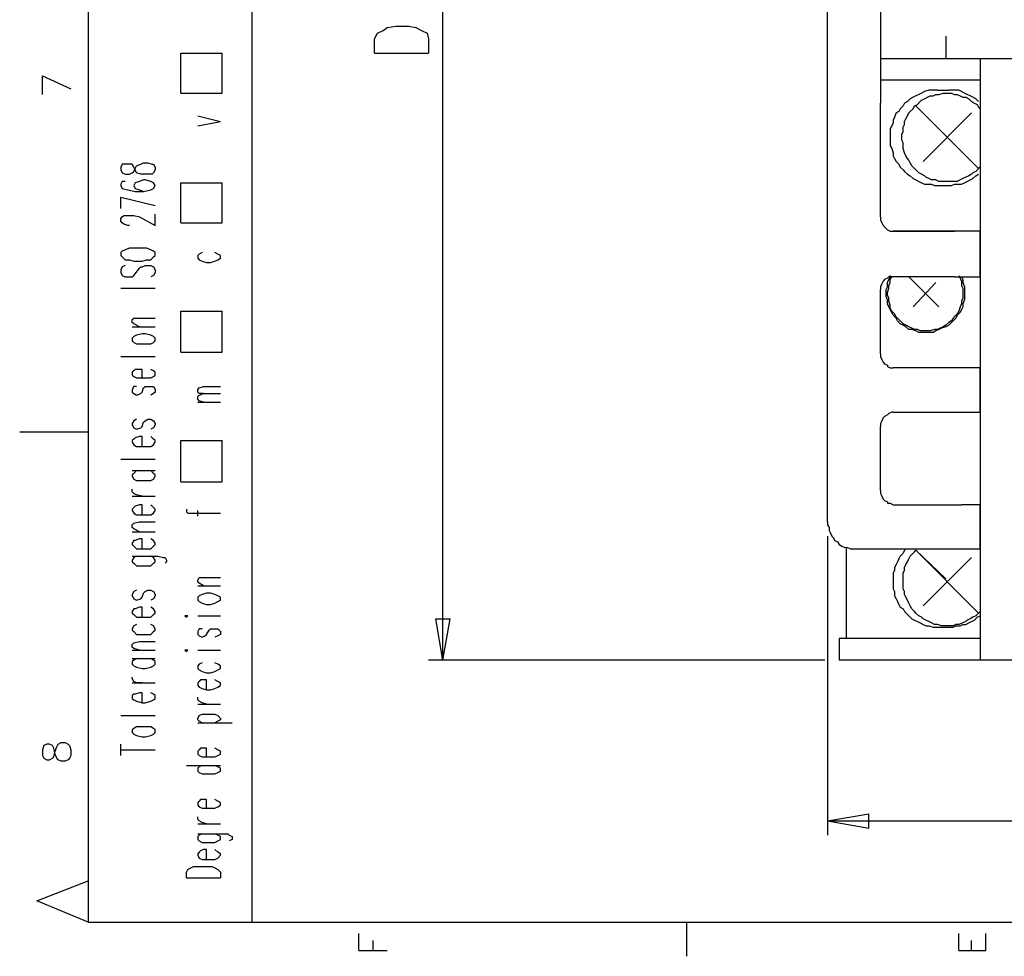
# Model space of a CAD drawing. Extents: x 15 to 199, y 21 to 281.
# Drawn here: x 15 to 63, y 21 to 67 of the extents above; entities that cross this region are included whole.
import ezdxf

# ---------------------------------------------------------------- set-up
doc = ezdxf.new("R2010")
doc.units = 0
doc.header["$MEASUREMENT"] = 0
doc.layers.add('CALQUE_1', color=160, linetype='Continuous')

msp = doc.modelspace()

# ---------------------------------------------------------------- linework, layer by layer
at = {"layer": 'CALQUE_1', "color": 253}
for p, q in [((17.921903, 277.218566), (17.921903, 22.295624)), ((26.035965, 112.96158), (26.035965, 22.295624)), ((17.921903, 22.295624), (195.725865, 22.295624))]:
    msp.add_line(p, q, dxfattribs=at)
at = {"layer": 'CALQUE_1', "color": 7}
for p, q in [((54.541201, 42.122493), (54.541201, 95.040538)), ((57.151723, 74.366865), (57.151723, 62.866102)), ((35.490685, 35.278467), (35.490685, 70.133531)), ((32.103984, 66.041102), (32.24506, 66.3236)), ((32.24506, 66.3236), (32.527386, 66.464505)), ((32.527386, 66.464505), (32.738915, 66.605754)), ((32.738915, 66.605754), (33.162317, 66.676378)), ((33.162317, 66.676378), (33.79742, 66.676378)), ((33.79742, 66.676378), (34.150026, 66.605754)), ((34.150026, 66.605754), (34.432351, 66.464505)), ((34.432351, 66.464505), (34.714505, 66.3236)), ((34.714505, 66.3236), (34.785129, 66.041102)), ((32.103984, 65.335547), (32.103984, 66.041102)), ((34.785129, 66.041102), (34.785129, 65.335547)), ((60.397347, 66.182351), (60.397347, 65.053394)), ((32.103984, 65.335547), (34.785129, 65.335547)), ((103.013695, 65.053394), (57.151723, 65.053394)), ((62.090784, 65.053394), (62.090784, 35.278467)), ((62.090784, 63.99506), (57.151723, 63.99506)), ((59.973945, 63.501034), (60.538424, 63.501034)), ((57.151723, 57.221658), (57.151723, 62.866102)), ((62.020159, 59.620478), (58.915611, 62.725198)), ((59.268389, 59.973256), (61.667381, 62.37242)), ((59.973945, 58.774018), (60.538424, 58.774018)), ((57.786826, 56.516102), (60.820749, 56.516102)), ((60.820749, 56.516102), (57.786826, 56.516102)), ((61.173527, 56.516102), (60.820749, 56.516102)), ((62.090784, 56.516102), (61.173527, 56.516102)), ((62.090784, 56.022076), (62.090784, 56.516102)), ((62.090784, 56.022076), (62.090784, 54.822493)), ((62.090784, 54.822493), (62.090784, 56.022076)), ((62.090784, 54.258187), (62.090784, 54.822493)), ((60.820749, 54.258187), (57.786826, 54.258187)), ((60.044569, 52.776451), (58.562834, 54.258187)), ((60.820749, 54.258187), (61.173527, 54.258187)), ((61.173527, 54.258187), (62.090784, 54.258187)), ((58.774535, 52.776451), (59.903493, 53.976034)), ((57.151723, 50.448256), (57.151723, 53.623256)), ((61.173527, 49.7427), (57.786826, 49.7427)), ((62.090784, 49.7427), (61.173527, 49.7427)), ((62.090784, 49.248674), (62.090784, 49.7427)), ((62.090784, 48.049091), (62.090784, 49.248674)), ((62.090784, 47.555409), (62.090784, 48.049091)), ((57.786826, 47.555409), (60.820749, 47.555409)), ((60.820749, 47.555409), (61.173527, 47.555409)), ((61.173527, 47.555409), (62.090784, 47.555409)), ((57.151723, 43.674509), (57.151723, 46.849854)), ((57.786826, 42.968953), (61.173527, 42.968953)), ((62.090784, 42.968953), (61.173527, 42.968953)), ((62.090784, 42.475271), (62.090784, 42.968953)), ((62.090784, 41.275689), (62.090784, 42.475271)), ((54.541201, 41.416938), (54.541201, 26.599927)), ((62.090784, 40.781662), (62.090784, 41.275689)), ((55.458286, 40.781662), (55.458286, 36.3368)), ((55.952313, 40.781662), (57.5045, 40.781662)), ((57.5045, 40.781662), (60.820749, 40.781662)), ((62.020159, 37.606662), (58.915611, 40.711038)), ((60.397347, 39.300271), (58.915611, 40.711038)), ((60.820749, 40.781662), (61.173527, 40.781662)), ((61.173527, 40.781662), (62.090784, 40.781662)), ((59.268389, 37.95944), (61.667381, 40.358605)), ((60.609048, 39.300271), (61.667381, 40.358605)), ((35.490685, 35.278467), (35.137907, 37.324509)), ((35.137907, 37.324509), (35.843462, 37.324509)), ((35.490685, 35.278467), (35.843462, 37.324509)), ((60.044569, 36.901107), (60.538424, 36.901107)), ((55.105508, 36.3368), (55.105508, 35.278467)), ((55.458286, 36.3368), (55.105508, 36.3368)), ((62.090784, 36.3368), (55.458286, 36.3368)), ((54.399953, 35.278467), (34.785129, 35.278467)), ((105.130534, 35.278467), (55.105508, 35.278467)), ((54.541201, 27.305482), (56.587244, 27.65826)), ((54.541201, 27.305482), (80.082795, 27.305482)), ((54.541201, 27.305482), (56.587244, 26.952705)), ((56.587244, 26.952705), (56.587244, 27.65826))]:
    msp.add_line(p, q, dxfattribs=at)
at = {"layer": 'CALQUE_1', "color": 254}
for p, q in [((22.508187, 65.335547), (24.554401, 65.335547)), ((22.508187, 63.360129), (22.508187, 65.335547)), ((24.554401, 63.360129), (24.554401, 65.335547)), ((15.66416, 64.206589), (17.075271, 63.571658)), ((15.66416, 63.289505), (15.66416, 64.206589)), ((22.508187, 63.360129), (24.554401, 63.360129)), ((23.354819, 62.231171), (24.483777, 61.949018)), ((23.354819, 61.737145), (24.483777, 61.949018)), ((19.61534, 59.832351), (19.544716, 59.691102)), ((19.544716, 59.691102), (19.544716, 59.549854)), ((19.544716, 59.549854), (19.61534, 59.408949)), ((19.756417, 59.832351), (19.61534, 59.832351)), ((19.968118, 59.832351), (19.756417, 59.832351)), ((20.109195, 59.832351), (19.968118, 59.832351)), ((20.179819, 59.691102), (20.109195, 59.832351)), ((20.250271, 59.549854), (20.179819, 59.691102)), ((20.179819, 59.479574), (20.250271, 59.620478)), ((20.250271, 59.620478), (20.320896, 59.761727)), ((20.320896, 59.408949), (20.250271, 59.549854)), ((20.320896, 59.761727), (20.532597, 59.832351)), ((20.532597, 59.832351), (20.673674, 59.902631)), ((20.673674, 59.902631), (20.885375, 59.902631)), ((20.885375, 59.902631), (21.097076, 59.832351)), ((21.097076, 59.832351), (21.167528, 59.832351)), ((21.167528, 59.832351), (21.238152, 59.691102)), ((21.238152, 59.549854), (21.167528, 59.408949)), ((21.238152, 59.691102), (21.238152, 59.549854)), ((19.61534, 59.408949), (19.756417, 59.338325)), ((19.756417, 59.338325), (19.968118, 59.338325)), ((19.968118, 59.338325), (20.109195, 59.408949)), ((20.109195, 59.408949), (20.179819, 59.479574)), ((20.532597, 59.338325), (20.320896, 59.408949)), ((20.673674, 59.056171), (20.461972, 58.985547)), ((20.673674, 59.338325), (20.532597, 59.338325)), ((20.885375, 59.338325), (20.673674, 59.338325)), ((20.744298, 59.056171), (20.673674, 59.056171)), ((21.026451, 58.985547), (20.744298, 59.056171)), ((21.097076, 59.338325), (20.885375, 59.338325)), ((21.167528, 59.408949), (21.097076, 59.338325)), ((19.61534, 58.985547), (19.544716, 58.844298)), ((19.544716, 58.844298), (19.544716, 58.774018)), ((19.544716, 58.774018), (19.61534, 58.632769)), ((19.756417, 58.985547), (19.61534, 58.985547)), ((19.61534, 58.632769), (19.897493, 58.562145)), ((19.897493, 58.562145), (20.250271, 58.49152)), ((20.250271, 58.914922), (20.179819, 58.774018)), ((20.179819, 58.774018), (20.179819, 58.774018)), ((20.179819, 58.774018), (20.250271, 58.632769)), ((20.461972, 58.985547), (20.250271, 58.914922)), ((20.250271, 58.632769), (20.461972, 58.562145)), ((20.461972, 58.562145), (20.673674, 58.49152)), ((20.673674, 58.49152), (21.026451, 58.562145)), ((21.167528, 58.914922), (21.026451, 58.985547)), ((21.026451, 58.562145), (21.167528, 58.632769)), ((21.238152, 58.774018), (21.167528, 58.914922)), ((21.167528, 58.632769), (21.238152, 58.774018)), ((21.238152, 58.774018), (21.238152, 58.774018)), ((22.508187, 58.914922), (24.554401, 58.914922)), ((22.508187, 56.939505), (22.508187, 58.914922)), ((24.554401, 56.939505), (24.554401, 58.914922)), ((19.544716, 58.209367), (21.238152, 57.785965)), ((19.544716, 57.64506), (19.544716, 58.209367)), ((20.250271, 58.49152), (20.673674, 58.49152)), ((19.544716, 57.151034), (19.61534, 57.221658)), ((19.544716, 57.009785), (19.544716, 57.151034)), ((19.61534, 57.221658), (19.685792, 57.292282)), ((19.685792, 57.292282), (19.897493, 57.292282)), ((19.897493, 57.292282), (20.038742, 57.292282)), ((20.038742, 57.292282), (20.179819, 57.292282)), ((20.179819, 57.292282), (20.461972, 57.221658)), ((20.461972, 57.221658), (21.238152, 56.798256)), ((21.238152, 56.798256), (21.238152, 57.362562)), ((19.61534, 56.939505), (19.544716, 57.009785)), ((19.685792, 56.86888), (19.61534, 56.939505)), ((19.897493, 56.798256), (19.685792, 56.86888)), ((19.968118, 56.798256), (19.897493, 56.798256)), ((22.508187, 56.939505), (24.554401, 56.939505)), ((19.756417, 55.598674), (19.61534, 55.528049)), ((19.968118, 55.669298), (19.756417, 55.598674)), ((20.179819, 55.669298), (19.968118, 55.669298)), ((20.603049, 55.669298), (20.179819, 55.669298)), ((20.81475, 55.669298), (20.603049, 55.669298)), ((21.026451, 55.598674), (20.81475, 55.669298)), ((21.167528, 55.528049), (21.026451, 55.598674)), ((19.61534, 55.528049), (19.544716, 55.457769)), ((19.544716, 55.457769), (19.544716, 55.31652)), ((19.544716, 55.31652), (19.61534, 55.245896)), ((19.61534, 55.245896), (19.756417, 55.104991)), ((19.756417, 55.104991), (19.968118, 55.104991)), ((19.968118, 55.104991), (20.179819, 55.034367)), ((20.603049, 55.034367), (20.81475, 55.104991)), ((20.81475, 55.104991), (21.026451, 55.104991)), ((21.026451, 55.104991), (21.167528, 55.245896)), ((21.238152, 55.457769), (21.167528, 55.528049)), ((21.167528, 55.245896), (21.238152, 55.31652)), ((21.238152, 55.31652), (21.238152, 55.457769)), ((23.425444, 55.387145), (23.354819, 55.31652)), ((23.354819, 55.31652), (23.354819, 55.175616)), ((23.354819, 55.175616), (23.425444, 55.104991)), ((23.56652, 55.457769), (23.425444, 55.387145)), ((23.425444, 55.104991), (23.56652, 55.034367)), ((24.3427, 55.387145), (24.201451, 55.457769)), ((24.201451, 55.034367), (24.3427, 55.104991)), ((24.483777, 55.31652), (24.3427, 55.387145)), ((24.3427, 55.104991), (24.483777, 55.175616)), ((24.483777, 55.175616), (24.483777, 55.31652)), ((19.61534, 54.752214), (19.544716, 54.610965)), ((19.544716, 54.610965), (19.544716, 54.469716)), ((19.756417, 54.822493), (19.61534, 54.752214)), ((20.179819, 55.034367), (20.603049, 55.034367)), ((20.250271, 54.399436), (20.461972, 54.681589)), ((20.461972, 54.681589), (20.532597, 54.752214)), ((20.532597, 54.752214), (20.603049, 54.752214)), ((20.603049, 54.752214), (20.744298, 54.822493)), ((20.744298, 54.822493), (21.026451, 54.822493)), ((21.026451, 54.822493), (21.167528, 54.752214)), ((21.167528, 54.752214), (21.238152, 54.610965)), ((21.238152, 54.610965), (21.238152, 54.469716)), ((23.56652, 55.034367), (23.778221, 54.963742)), ((23.778221, 54.963742), (23.98975, 54.963742)), ((23.98975, 54.963742), (24.201451, 55.034367)), ((19.544716, 54.469716), (19.61534, 54.328811)), ((19.61534, 54.328811), (19.756417, 54.258187)), ((19.756417, 54.258187), (19.968118, 54.258187)), ((19.968118, 54.258187), (20.109195, 54.258187)), ((20.109195, 54.258187), (20.179819, 54.328811)), ((20.179819, 54.328811), (20.250271, 54.399436)), ((21.167528, 54.328811), (21.026451, 54.258187)), ((21.238152, 54.469716), (21.167528, 54.328811)), ((19.544716, 53.69388), (21.238152, 53.69388)), ((20.109195, 52.14152), (20.179819, 52.212145)), ((20.179819, 52.212145), (20.461972, 52.212145)), ((20.461972, 52.212145), (21.238152, 52.212145)), ((22.508187, 50.51888), (22.508187, 52.564922)), ((22.508187, 52.564922), (24.554401, 52.564922)), ((24.554401, 50.51888), (24.554401, 52.564922)), ((20.109195, 52.000271), (20.109195, 52.14152)), ((20.179819, 51.929647), (20.109195, 52.000271)), ((20.109195, 51.788742), (21.238152, 51.788742)), ((20.461972, 51.788742), (20.179819, 51.929647)), ((20.179819, 51.294716), (20.109195, 51.224091)), ((20.109195, 51.224091), (20.109195, 51.083187)), ((20.320896, 51.36534), (20.179819, 51.294716)), ((20.603049, 51.435965), (20.320896, 51.36534)), ((20.744298, 51.435965), (20.603049, 51.435965)), ((21.026451, 51.36534), (20.744298, 51.435965)), ((21.167528, 51.294716), (21.026451, 51.36534)), ((21.238152, 51.224091), (21.167528, 51.294716)), ((21.238152, 51.083187), (21.238152, 51.224091)), ((20.109195, 51.083187), (20.179819, 51.012562)), ((20.179819, 51.012562), (20.320896, 50.941938)), ((20.320896, 50.941938), (20.603049, 50.941938)), ((20.603049, 50.941938), (20.744298, 50.941938)), ((20.744298, 50.941938), (21.026451, 50.941938)), ((21.026451, 50.941938), (21.167528, 51.012562)), ((21.167528, 51.012562), (21.238152, 51.083187)), ((19.544716, 50.307007), (21.238152, 50.307007)), ((22.508187, 50.51888), (24.554401, 50.51888)), ((20.179819, 49.601451), (20.109195, 49.530827)), ((20.109195, 49.530827), (20.109195, 49.389578)), ((20.109195, 49.389578), (20.179819, 49.319298)), ((20.250271, 49.672076), (20.179819, 49.601451)), ((20.179819, 49.319298), (20.320896, 49.248674)), ((20.461972, 49.672076), (20.250271, 49.672076)), ((20.320896, 49.248674), (20.603049, 49.248674)), ((20.603049, 49.672076), (20.461972, 49.672076)), ((20.603049, 49.248674), (20.603049, 49.672076)), ((20.603049, 49.248674), (20.744298, 49.248674)), ((20.744298, 49.248674), (21.026451, 49.248674)), ((21.167528, 49.601451), (21.026451, 49.672076)), ((21.026451, 49.248674), (21.167528, 49.319298)), ((21.238152, 49.530827), (21.167528, 49.601451)), ((21.167528, 49.319298), (21.238152, 49.389578)), ((21.238152, 49.389578), (21.238152, 49.530827)), ((20.179819, 48.825271), (20.109195, 48.684022)), ((20.320896, 48.825271), (20.179819, 48.825271)), ((20.673674, 48.754647), (20.744298, 48.825271)), ((20.744298, 48.825271), (20.885375, 48.825271)), ((20.885375, 48.825271), (21.026451, 48.825271)), ((21.026451, 48.825271), (21.167528, 48.825271)), ((21.167528, 48.825271), (21.238152, 48.684022)), ((23.425444, 48.754647), (23.637145, 48.825271)), ((23.637145, 48.825271), (24.483777, 48.825271)), ((20.109195, 48.684022), (20.109195, 48.543118)), ((20.109195, 48.543118), (20.179819, 48.472493)), ((20.179819, 48.472493), (20.320896, 48.401869)), ((20.320896, 48.401869), (20.532597, 48.472493)), ((20.532597, 48.472493), (20.603049, 48.543118)), ((20.603049, 48.543118), (20.673674, 48.754647)), ((21.167528, 48.472493), (21.026451, 48.401869)), ((21.238152, 48.543118), (21.167528, 48.472493)), ((21.238152, 48.684022), (21.238152, 48.543118)), ((23.354819, 48.684022), (23.425444, 48.754647)), ((23.354819, 48.543118), (23.354819, 48.684022)), ((23.425444, 48.472493), (23.354819, 48.543118)), ((23.354819, 48.331245), (23.425444, 48.401869)), ((23.354819, 48.19034), (23.354819, 48.331245)), ((23.425444, 48.401869), (23.637145, 48.472493)), ((23.637145, 48.472493), (23.425444, 48.472493)), ((23.637145, 48.472493), (24.483777, 48.472493)), ((23.425444, 48.119716), (23.354819, 48.19034)), ((23.354819, 48.049091), (24.483777, 48.049091)), ((23.637145, 48.049091), (23.425444, 48.119716)), ((20.179819, 47.132007), (20.109195, 46.990758)), ((20.109195, 46.990758), (20.109195, 46.920133)), ((20.109195, 46.920133), (20.179819, 46.779229)), ((20.320896, 47.202631), (20.179819, 47.132007)), ((20.532597, 46.779229), (20.603049, 46.849854)), ((20.603049, 46.849854), (20.673674, 47.061382)), ((20.673674, 47.061382), (20.744298, 47.132007)), ((20.744298, 47.132007), (20.885375, 47.202631)), ((20.885375, 47.202631), (21.026451, 47.202631)), ((21.026451, 47.202631), (21.167528, 47.132007)), ((21.167528, 47.132007), (21.238152, 46.990758)), ((21.238152, 46.920133), (21.167528, 46.779229)), ((21.238152, 46.990758), (21.238152, 46.920133)), ((17.921903, 46.567356), (14.535202, 46.567356)), ((20.179819, 46.779229), (20.320896, 46.708605)), ((20.461972, 46.355827), (20.250271, 46.285202)), ((20.320896, 46.708605), (20.532597, 46.779229)), ((20.603049, 46.355827), (20.461972, 46.355827)), ((20.603049, 45.8618), (20.603049, 46.355827)), ((21.167528, 46.779229), (21.026451, 46.708605)), ((21.167528, 46.214578), (21.026451, 46.355827)), ((20.179819, 46.214578), (20.109195, 46.144298)), ((20.109195, 46.144298), (20.109195, 46.073674)), ((20.109195, 46.073674), (20.179819, 45.932425)), ((20.250271, 46.285202), (20.179819, 46.214578)), ((20.179819, 45.932425), (20.320896, 45.8618)), ((20.320896, 45.8618), (20.603049, 45.8618)), ((20.603049, 45.8618), (20.744298, 45.8618)), ((20.744298, 45.8618), (21.026451, 45.8618)), ((21.026451, 45.8618), (21.167528, 45.932425)), ((21.238152, 46.144298), (21.167528, 46.214578)), ((21.167528, 45.932425), (21.238152, 46.073674)), ((21.238152, 46.073674), (21.238152, 46.144298)), ((22.508187, 44.097911), (22.508187, 46.144298)), ((22.508187, 46.144298), (24.554401, 46.144298)), ((24.554401, 44.097911), (24.554401, 46.144298)), ((19.544716, 45.226869), (21.238152, 45.226869)), ((20.109195, 44.662562), (21.238152, 44.662562)), ((20.179819, 44.521313), (20.109195, 44.450689)), ((20.109195, 44.450689), (20.109195, 44.380409)), ((20.109195, 44.380409), (20.179819, 44.23916)), ((20.320896, 44.662562), (20.179819, 44.521313)), ((21.167528, 44.521313), (21.026451, 44.662562)), ((21.238152, 44.450689), (21.167528, 44.521313)), ((21.167528, 44.23916), (21.238152, 44.380409)), ((21.238152, 44.380409), (21.238152, 44.450689)), ((20.179819, 44.23916), (20.320896, 44.168536)), ((20.320896, 44.168536), (20.603049, 44.168536)), ((20.603049, 44.168536), (20.744298, 44.168536)), ((20.744298, 44.168536), (21.026451, 44.168536)), ((21.026451, 44.168536), (21.167528, 44.23916)), ((22.508187, 44.097911), (24.554401, 44.097911)), ((20.109195, 43.604229), (20.109195, 43.745133)), ((20.179819, 43.533605), (20.109195, 43.604229)), ((20.109195, 43.392356), (21.238152, 43.392356)), ((20.320896, 43.46298), (20.179819, 43.533605)), ((20.603049, 43.392356), (20.320896, 43.46298)), ((20.461972, 42.968953), (20.250271, 42.898674)), ((20.603049, 42.968953), (20.461972, 42.968953)), ((20.603049, 42.475271), (20.603049, 42.968953)), ((21.167528, 42.828049), (21.026451, 42.968953)), ((20.179819, 42.828049), (20.109195, 42.757425)), ((20.109195, 42.757425), (20.109195, 42.6868)), ((20.109195, 42.6868), (20.179819, 42.545551)), ((20.250271, 42.898674), (20.179819, 42.828049)), ((20.179819, 42.545551), (20.320896, 42.475271)), ((20.320896, 42.475271), (20.603049, 42.475271)), ((20.603049, 42.475271), (20.744298, 42.475271)), ((20.744298, 42.475271), (21.026451, 42.475271)), ((21.026451, 42.475271), (21.167528, 42.545551)), ((21.238152, 42.757425), (21.167528, 42.828049)), ((21.167528, 42.545551), (21.238152, 42.6868)), ((21.238152, 42.6868), (21.238152, 42.757425)), ((22.79034, 42.757425), (22.79034, 42.616176)), ((22.79034, 42.616176), (22.860965, 42.545551)), ((22.860965, 42.545551), (23.072666, 42.545551)), ((23.072666, 42.545551), (24.483777, 42.545551)), ((23.354819, 42.404647), (23.354819, 42.6868)), ((20.109195, 41.981245), (20.179819, 42.051869)), ((20.109195, 41.84034), (20.109195, 41.981245)), ((20.179819, 42.051869), (20.461972, 42.122493)), ((20.461972, 42.122493), (21.238152, 42.122493)), ((20.179819, 41.769716), (20.109195, 41.84034)), ((20.109195, 41.628467), (21.238152, 41.628467)), ((20.461972, 41.628467), (20.179819, 41.769716)), ((20.179819, 41.205065), (20.109195, 41.06416)), ((20.109195, 41.06416), (20.109195, 40.993536)), ((20.109195, 40.993536), (20.179819, 40.922911)), ((20.250271, 41.205065), (20.179819, 41.205065)), ((20.461972, 41.275689), (20.250271, 41.205065)), ((20.603049, 41.275689), (20.461972, 41.275689)), ((20.603049, 40.781662), (20.603049, 41.275689)), ((21.167528, 41.205065), (21.026451, 41.275689)), ((21.238152, 41.06416), (21.167528, 41.205065)), ((21.167528, 40.922911), (21.238152, 40.993536)), ((21.238152, 40.993536), (21.238152, 41.06416)), ((20.179819, 40.922911), (20.320896, 40.781662)), ((20.320896, 40.781662), (20.603049, 40.781662)), ((20.603049, 40.781662), (20.744298, 40.781662)), ((20.744298, 40.781662), (21.026451, 40.781662)), ((21.026451, 40.781662), (21.167528, 40.922911)), ((20.109195, 40.428885), (21.379229, 40.428885)), ((20.179819, 40.358605), (20.109195, 40.217356)), ((20.109195, 40.217356), (20.109195, 40.146731)), ((20.109195, 40.146731), (20.179819, 40.076107)), ((20.320896, 40.428885), (20.179819, 40.358605)), ((20.179819, 40.076107), (20.320896, 39.935202)), ((21.167528, 40.358605), (21.026451, 40.428885)), ((21.026451, 39.935202), (21.167528, 40.076107)), ((21.238152, 40.217356), (21.167528, 40.358605)), ((21.167528, 40.076107), (21.238152, 40.146731)), ((21.238152, 40.146731), (21.238152, 40.217356)), ((21.379229, 40.428885), (21.661382, 40.358605)), ((21.661382, 40.358605), (21.732007, 40.358605)), ((21.732007, 40.358605), (21.802631, 40.217356)), ((21.802631, 40.146731), (21.732007, 40.076107)), ((21.802631, 40.217356), (21.802631, 40.146731)), ((20.320896, 39.935202), (20.603049, 39.935202)), ((20.603049, 39.935202), (20.744298, 39.935202)), ((20.744298, 39.935202), (21.026451, 39.935202)), ((23.354819, 39.229647), (23.425444, 39.370551)), ((23.354819, 39.159022), (23.354819, 39.229647)), ((23.425444, 39.088398), (23.354819, 39.159022)), ((23.425444, 39.370551), (23.637145, 39.370551)), ((23.637145, 38.947149), (23.425444, 39.088398)), ((23.637145, 39.370551), (24.483777, 39.370551)), ((20.179819, 38.664996), (20.109195, 38.524091)), ((20.109195, 38.524091), (20.109195, 38.453467)), ((20.320896, 38.73562), (20.179819, 38.664996)), ((20.603049, 38.382842), (20.673674, 38.594371)), ((20.673674, 38.594371), (20.744298, 38.664996)), ((20.744298, 38.664996), (20.885375, 38.73562)), ((20.885375, 38.73562), (21.026451, 38.73562)), ((21.026451, 38.73562), (21.167528, 38.664996)), ((21.167528, 38.664996), (21.238152, 38.524091)), ((21.238152, 38.524091), (21.238152, 38.453467)), ((23.354819, 38.947149), (24.483777, 38.947149)), ((23.56652, 38.524091), (23.425444, 38.453467)), ((23.778221, 38.594371), (23.56652, 38.524091)), ((23.98975, 38.594371), (23.778221, 38.594371)), ((24.201451, 38.524091), (23.98975, 38.594371)), ((24.3427, 38.453467), (24.201451, 38.524091)), ((20.109195, 38.453467), (20.179819, 38.312218)), ((20.179819, 38.312218), (20.320896, 38.241593)), ((20.320896, 38.241593), (20.532597, 38.312218)), ((20.532597, 38.312218), (20.603049, 38.382842)), ((21.167528, 38.312218), (21.026451, 38.241593)), ((21.238152, 38.453467), (21.167528, 38.312218)), ((23.425444, 38.453467), (23.354819, 38.382842)), ((23.354819, 38.382842), (23.354819, 38.241593)), ((23.354819, 38.241593), (23.425444, 38.171313)), ((23.425444, 38.171313), (23.56652, 38.100689)), ((23.56652, 38.100689), (23.778221, 38.030065)), ((23.778221, 38.030065), (23.98975, 38.030065)), ((23.98975, 38.030065), (24.201451, 38.100689)), ((24.201451, 38.100689), (24.3427, 38.171313)), ((24.483777, 38.382842), (24.3427, 38.453467)), ((24.3427, 38.171313), (24.483777, 38.241593)), ((24.483777, 38.241593), (24.483777, 38.382842)), ((20.179819, 37.818536), (20.109195, 37.677287)), ((20.109195, 37.677287), (20.109195, 37.606662)), ((20.109195, 37.606662), (20.179819, 37.536038)), ((20.250271, 37.818536), (20.179819, 37.818536)), ((20.461972, 37.888816), (20.250271, 37.818536)), ((20.603049, 37.888816), (20.461972, 37.888816)), ((20.603049, 37.395133), (20.603049, 37.888816)), ((21.167528, 37.818536), (21.026451, 37.888816)), ((21.238152, 37.677287), (21.167528, 37.818536)), ((21.167528, 37.536038), (21.238152, 37.606662)), ((21.238152, 37.606662), (21.238152, 37.677287)), ((20.179819, 37.536038), (20.320896, 37.395133)), ((20.320896, 37.395133), (20.603049, 37.395133)), ((20.603049, 37.395133), (20.744298, 37.395133)), ((20.744298, 37.395133), (21.026451, 37.395133)), ((21.026451, 37.395133), (21.167528, 37.536038)), ((22.79034, 37.465758), (22.719716, 37.465758)), ((22.719716, 37.465758), (22.79034, 37.395133)), ((22.79034, 37.395133), (22.860965, 37.465758)), ((22.860965, 37.465758), (22.79034, 37.465758)), ((23.354819, 37.465758), (24.483777, 37.465758)), ((20.179819, 36.971731), (20.109195, 36.830482)), ((20.109195, 36.830482), (20.109195, 36.760202)), ((20.109195, 36.760202), (20.179819, 36.689578)), ((20.320896, 37.042356), (20.179819, 36.971731)), ((20.179819, 36.689578), (20.320896, 36.548329)), ((21.167528, 36.971731), (21.026451, 37.042356)), ((21.026451, 36.548329), (21.167528, 36.689578)), ((21.238152, 36.830482), (21.167528, 36.971731)), ((21.167528, 36.689578), (21.238152, 36.760202)), ((21.238152, 36.760202), (21.238152, 36.830482)), ((23.425444, 36.830482), (23.354819, 36.689578)), ((23.354819, 36.689578), (23.354819, 36.548329)), ((23.56652, 36.830482), (23.425444, 36.830482)), ((23.778221, 36.548329), (23.919298, 36.760202)), ((23.919298, 36.760202), (23.98975, 36.830482)), ((23.98975, 36.830482), (24.130999, 36.830482)), ((24.130999, 36.830482), (24.201451, 36.830482)), ((24.201451, 36.830482), (24.3427, 36.830482)), ((24.3427, 36.830482), (24.483777, 36.689578)), ((24.483777, 36.689578), (24.483777, 36.548329)), ((20.109195, 36.054302), (20.179819, 36.124927)), ((20.179819, 36.124927), (20.461972, 36.195551)), ((20.320896, 36.548329), (20.603049, 36.548329)), ((20.461972, 36.195551), (21.238152, 36.195551)), ((20.603049, 36.548329), (20.744298, 36.548329)), ((20.744298, 36.548329), (21.026451, 36.548329)), ((23.354819, 36.548329), (23.425444, 36.477705)), ((23.425444, 36.477705), (23.56652, 36.40708)), ((23.56652, 36.40708), (23.707597, 36.477705)), ((23.707597, 36.477705), (23.778221, 36.548329)), ((24.3427, 36.477705), (24.201451, 36.40708)), ((24.483777, 36.548329), (24.3427, 36.477705)), ((20.109195, 35.913398), (20.109195, 36.054302)), ((20.179819, 35.842773), (20.109195, 35.913398)), ((20.109195, 35.772149), (21.238152, 35.772149)), ((20.461972, 35.772149), (20.179819, 35.842773)), ((22.79034, 35.772149), (22.719716, 35.772149)), ((22.719716, 35.772149), (22.79034, 35.701869)), ((22.79034, 35.701869), (22.860965, 35.772149)), ((22.860965, 35.772149), (22.79034, 35.772149)), ((23.354819, 35.772149), (24.483777, 35.772149)), ((20.109195, 35.348747), (21.238152, 35.348747)), ((20.179819, 35.278467), (20.109195, 35.207842)), ((20.109195, 35.207842), (20.109195, 35.066593)), ((20.320896, 35.348747), (20.179819, 35.278467)), ((21.167528, 35.278467), (21.026451, 35.348747)), ((21.238152, 35.207842), (21.167528, 35.278467)), ((21.238152, 35.066593), (21.238152, 35.207842)), ((23.56652, 35.137218), (23.425444, 35.066593)), ((24.3427, 35.066593), (24.201451, 35.137218)), ((20.109195, 35.066593), (20.179819, 34.995969)), ((20.179819, 34.995969), (20.320896, 34.925689)), ((20.320896, 34.925689), (20.603049, 34.855065)), ((20.603049, 34.855065), (20.744298, 34.855065)), ((20.744298, 34.855065), (21.026451, 34.925689)), ((21.026451, 34.925689), (21.167528, 34.995969)), ((21.167528, 34.995969), (21.238152, 35.066593)), ((23.425444, 35.066593), (23.354819, 34.995969)), ((23.354819, 34.995969), (23.354819, 34.855065)), ((23.354819, 34.855065), (23.425444, 34.78444)), ((23.425444, 34.78444), (23.56652, 34.713816)), ((23.56652, 34.713816), (23.778221, 34.643191)), ((23.778221, 34.643191), (23.98975, 34.643191)), ((23.98975, 34.643191), (24.201451, 34.713816)), ((24.201451, 34.713816), (24.3427, 34.78444)), ((24.483777, 34.995969), (24.3427, 35.066593)), ((24.3427, 34.78444), (24.483777, 34.855065)), ((24.483777, 34.855065), (24.483777, 34.995969)), ((20.109195, 34.361038), (20.109195, 34.431662)), ((20.179819, 34.220133), (20.109195, 34.361038)), ((20.109195, 34.149509), (21.238152, 34.149509)), ((20.320896, 34.149509), (20.179819, 34.220133)), ((20.603049, 34.149509), (20.320896, 34.149509)), ((23.425444, 34.220133), (23.354819, 34.149509)), ((23.354819, 34.149509), (23.354819, 34.00826)), ((23.495896, 34.290413), (23.425444, 34.220133)), ((23.637145, 34.290413), (23.495896, 34.290413)), ((23.778221, 34.290413), (23.637145, 34.290413)), ((23.778221, 33.796731), (23.778221, 34.290413)), ((24.3427, 34.220133), (24.201451, 34.290413)), ((24.483777, 34.149509), (24.3427, 34.220133)), ((24.483777, 34.00826), (24.483777, 34.149509)), ((20.461972, 33.655482), (20.250271, 33.584858)), ((20.603049, 33.655482), (20.461972, 33.655482)), ((20.603049, 33.1618), (20.603049, 33.655482)), ((21.167528, 33.584858), (21.026451, 33.655482)), ((23.354819, 34.00826), (23.425444, 33.937636)), ((23.425444, 33.937636), (23.56652, 33.867356)), ((23.56652, 33.867356), (23.778221, 33.796731)), ((23.778221, 33.796731), (23.98975, 33.796731)), ((23.98975, 33.796731), (24.201451, 33.867356)), ((24.201451, 33.867356), (24.3427, 33.937636)), ((24.3427, 33.937636), (24.483777, 34.00826)), ((20.179819, 33.584858), (20.109195, 33.514233)), ((20.109195, 33.514233), (20.109195, 33.373329)), ((20.109195, 33.373329), (20.179819, 33.302705)), ((20.250271, 33.584858), (20.179819, 33.584858)), ((20.179819, 33.302705), (20.320896, 33.23208)), ((20.320896, 33.23208), (20.603049, 33.1618)), ((20.603049, 33.1618), (20.744298, 33.1618)), ((20.744298, 33.1618), (21.026451, 33.23208)), ((21.026451, 33.23208), (21.167528, 33.302705)), ((21.238152, 33.514233), (21.167528, 33.584858)), ((21.167528, 33.302705), (21.238152, 33.373329)), ((21.238152, 33.373329), (21.238152, 33.514233)), ((23.354819, 33.302705), (23.354819, 33.443953)), ((23.425444, 33.23208), (23.354819, 33.302705)), ((23.56652, 33.1618), (23.425444, 33.23208)), ((23.778221, 33.091176), (23.56652, 33.1618)), ((23.354819, 33.091176), (24.483777, 33.091176)), ((19.544716, 32.526525), (21.238152, 32.526525)), ((23.354819, 32.38562), (23.425444, 32.526525)), ((23.354819, 32.314996), (23.354819, 32.38562)), ((23.425444, 32.244371), (23.354819, 32.314996)), ((23.425444, 32.526525), (23.56652, 32.597149)), ((23.56652, 32.173747), (23.425444, 32.244371)), ((23.56652, 32.597149), (23.778221, 32.597149)), ((23.778221, 32.597149), (23.98975, 32.597149)), ((23.98975, 32.597149), (24.201451, 32.597149)), ((24.201451, 32.597149), (24.3427, 32.526525)), ((24.3427, 32.244371), (24.201451, 32.173747)), ((24.3427, 32.526525), (24.483777, 32.38562)), ((24.483777, 32.314996), (24.3427, 32.244371)), ((24.483777, 32.38562), (24.483777, 32.314996)), ((20.179819, 31.891593), (20.109195, 31.820969)), ((20.109195, 31.820969), (20.109195, 31.680065)), ((20.320896, 31.962218), (20.179819, 31.891593)), ((20.603049, 31.962218), (20.320896, 31.962218)), ((20.744298, 31.962218), (20.603049, 31.962218)), ((21.026451, 31.962218), (20.744298, 31.962218)), ((21.167528, 31.891593), (21.026451, 31.962218)), ((21.238152, 31.820969), (21.167528, 31.891593)), ((21.238152, 31.680065), (21.238152, 31.820969)), ((23.354819, 32.173747), (25.048256, 32.173747)), ((20.109195, 31.680065), (20.179819, 31.60944)), ((20.179819, 31.60944), (20.320896, 31.538816)), ((20.320896, 31.538816), (20.603049, 31.468191)), ((20.603049, 31.468191), (20.744298, 31.468191)), ((20.744298, 31.468191), (21.026451, 31.538816)), ((21.026451, 31.538816), (21.167528, 31.60944)), ((21.167528, 31.60944), (21.238152, 31.680065)), ((15.734612, 31.044789), (15.66416, 30.83326)), ((15.66416, 30.83326), (15.66416, 30.551107)), ((15.875861, 31.115413), (15.734612, 31.044789)), ((16.016938, 31.115413), (15.875861, 31.115413)), ((16.158015, 31.044789), (16.016938, 31.115413)), ((16.228639, 30.903885), (16.158015, 31.044789)), ((16.299091, 30.621731), (16.228639, 30.903885)), ((16.228639, 30.480482), (16.299091, 30.762636)), ((16.299091, 30.762636), (16.369716, 30.974164)), ((16.369716, 30.974164), (16.44034, 31.115413)), ((16.44034, 31.115413), (16.581245, 31.186038)), ((16.581245, 31.186038), (16.792946, 31.186038)), ((16.792946, 31.186038), (16.934195, 31.115413)), ((16.934195, 31.115413), (17.004647, 31.044789)), ((17.004647, 31.044789), (17.075271, 30.83326)), ((17.075271, 30.83326), (17.075271, 30.551107)), ((19.544716, 30.551107), (19.544716, 31.115413)), ((19.544716, 30.83326), (21.238152, 30.83326)), ((23.425444, 30.83326), (23.354819, 30.762636)), ((23.354819, 30.762636), (23.354819, 30.621731)), ((23.495896, 30.903885), (23.425444, 30.83326)), ((23.637145, 30.903885), (23.495896, 30.903885)), ((23.778221, 30.903885), (23.637145, 30.903885)), ((23.778221, 30.480482), (23.778221, 30.903885)), ((24.3427, 30.83326), (24.201451, 30.903885)), ((24.483777, 30.762636), (24.3427, 30.83326)), ((24.483777, 30.621731), (24.483777, 30.762636)), ((15.66416, 30.551107), (15.734612, 30.409858)), ((15.734612, 30.409858), (15.875861, 30.339233)), ((15.875861, 30.339233), (16.016938, 30.339233)), ((16.016938, 30.339233), (16.158015, 30.409858)), ((16.158015, 30.409858), (16.228639, 30.480482)), ((16.369716, 30.409858), (16.299091, 30.621731)), ((16.44034, 30.339233), (16.369716, 30.409858)), ((16.581245, 30.268609), (16.44034, 30.339233)), ((16.792946, 30.268609), (16.581245, 30.268609)), ((16.934195, 30.339233), (16.792946, 30.268609)), ((17.004647, 30.409858), (16.934195, 30.339233)), ((17.075271, 30.551107), (17.004647, 30.409858)), ((23.354819, 30.621731), (23.425444, 30.551107)), ((23.425444, 30.551107), (23.56652, 30.480482)), ((23.56652, 30.480482), (23.778221, 30.480482)), ((23.778221, 30.480482), (23.98975, 30.480482)), ((23.98975, 30.480482), (24.201451, 30.480482)), ((24.201451, 30.480482), (24.3427, 30.551107)), ((24.3427, 30.551107), (24.483777, 30.621731)), ((22.79034, 30.05708), (24.483777, 30.05708)), ((23.425444, 29.986456), (23.354819, 29.915831)), ((23.354819, 29.915831), (23.354819, 29.774927)), ((23.354819, 29.774927), (23.425444, 29.704302)), ((23.56652, 30.05708), (23.425444, 29.986456)), ((24.3427, 29.986456), (24.201451, 30.05708)), ((24.483777, 29.915831), (24.3427, 29.986456)), ((24.3427, 29.704302), (24.483777, 29.774927)), ((24.483777, 29.774927), (24.483777, 29.915831)), ((23.425444, 29.704302), (23.56652, 29.633678)), ((23.56652, 29.633678), (23.778221, 29.633678)), ((23.778221, 29.633678), (23.98975, 29.633678)), ((23.98975, 29.633678), (24.201451, 29.633678)), ((24.201451, 29.633678), (24.3427, 29.704302)), ((23.425444, 28.293191), (23.354819, 28.222567)), ((23.495896, 28.363816), (23.425444, 28.293191)), ((23.637145, 28.363816), (23.495896, 28.363816)), ((23.778221, 28.363816), (23.637145, 28.363816)), ((23.778221, 27.940413), (23.778221, 28.363816)), ((24.3427, 28.293191), (24.201451, 28.363816)), ((24.483777, 28.222567), (24.3427, 28.293191)), ((23.354819, 28.222567), (23.354819, 28.081662)), ((23.354819, 28.081662), (23.425444, 28.011038)), ((23.425444, 28.011038), (23.56652, 27.940413)), ((23.56652, 27.940413), (23.778221, 27.940413)), ((23.778221, 27.940413), (23.98975, 27.940413)), ((23.98975, 27.940413), (24.201451, 27.940413)), ((24.201451, 27.940413), (24.3427, 28.011038)), ((24.3427, 28.011038), (24.483777, 28.081662)), ((24.483777, 28.081662), (24.483777, 28.222567)), ((23.354819, 27.375762), (23.354819, 27.517011)), ((23.425444, 27.305482), (23.354819, 27.375762)), ((23.56652, 27.234858), (23.425444, 27.305482)), ((23.354819, 27.164233), (24.483777, 27.164233)), ((23.778221, 27.164233), (23.56652, 27.234858)), ((23.354819, 26.670207), (24.624854, 26.670207)), ((23.425444, 26.599927), (23.354819, 26.529302)), ((23.354819, 26.529302), (23.354819, 26.388053)), ((23.354819, 26.388053), (23.425444, 26.317429)), ((23.56652, 26.670207), (23.425444, 26.599927)), ((24.3427, 26.599927), (24.201451, 26.670207)), ((24.483777, 26.529302), (24.3427, 26.599927)), ((24.3427, 26.317429), (24.483777, 26.388053)), ((24.483777, 26.388053), (24.483777, 26.529302)), ((24.624854, 26.670207), (24.836555, 26.670207)), ((24.836555, 26.670207), (24.907179, 26.599927)), ((24.907179, 26.599927), (25.048256, 26.529302)), ((25.048256, 26.388053), (24.907179, 26.317429)), ((25.048256, 26.529302), (25.048256, 26.388053)), ((23.425444, 26.317429), (23.56652, 26.247149)), ((23.637145, 25.894027), (23.495896, 25.823747)), ((23.56652, 26.247149), (23.778221, 26.247149)), ((23.778221, 25.894027), (23.637145, 25.894027)), ((23.778221, 26.247149), (23.98975, 26.247149)), ((23.778221, 25.400345), (23.778221, 25.894027)), ((23.98975, 26.247149), (24.201451, 26.247149)), ((24.201451, 26.247149), (24.3427, 26.317429)), ((24.3427, 25.753122), (24.201451, 25.894027)), ((23.425444, 25.753122), (23.354819, 25.682498)), ((23.354819, 25.682498), (23.354819, 25.611873)), ((23.354819, 25.611873), (23.425444, 25.470969)), ((23.495896, 25.823747), (23.425444, 25.753122)), ((23.425444, 25.470969), (23.56652, 25.400345)), ((23.56652, 25.400345), (23.778221, 25.400345)), ((23.778221, 25.400345), (23.98975, 25.400345)), ((23.98975, 25.400345), (24.201451, 25.400345)), ((24.201451, 25.400345), (24.3427, 25.470969)), ((24.483777, 25.682498), (24.3427, 25.753122)), ((24.3427, 25.470969), (24.483777, 25.611873)), ((24.483777, 25.611873), (24.483777, 25.682498)), ((22.79034, 24.765413), (22.860965, 24.906318)), ((22.860965, 24.906318), (23.002041, 24.976942)), ((23.002041, 24.976942), (23.143118, 25.047567)), ((23.143118, 25.047567), (23.425444, 25.047567)), ((23.425444, 25.047567), (23.778221, 25.047567)), ((23.778221, 25.047567), (24.060375, 25.047567)), ((24.060375, 25.047567), (24.201451, 24.976942)), ((24.201451, 24.976942), (24.3427, 24.906318)), ((24.3427, 24.906318), (24.483777, 24.765413)), ((22.79034, 24.48326), (22.79034, 24.765413)), ((22.79034, 24.48326), (24.483777, 24.48326)), ((24.483777, 24.765413), (24.483777, 24.48326)), ((15.381835, 23.354302), (17.921903, 24.342011)), ((17.921903, 22.295624), (15.381835, 23.354302)), ((47.555926, 22.295624), (47.555926, 20.60236)), ((31.327804, 20.884858), (31.327804, 21.731318)), ((61.032278, 20.884858), (61.032278, 21.731318)), ((62.372937, 20.884858), (62.372937, 21.731318)), ((32.033359, 20.884858), (32.033359, 21.37854)), ((61.667381, 20.884858), (61.667381, 21.37854)), ((31.327804, 20.884858), (32.738915, 20.884858)), ((61.032278, 20.884858), (62.372937, 20.884858))]:
    msp.add_line(p, q, dxfattribs=at)
at = {"layer": 'CALQUE_1', "color": 7}
for points in [[(59.973945, 63.501034), (59.550715, 63.501034), (59.339014, 63.430754), (59.197937, 63.360129), (59.05686, 63.289505), (58.915611, 63.21888), (58.774535, 63.148256), (58.633458, 63.077976), (58.492209, 62.936727), (58.351305, 62.866102), (58.28068, 62.725198), (58.139604, 62.583949), (58.068979, 62.4427), (57.927903, 62.37242), (57.857278, 62.160547), (57.786826, 62.019642), (57.786826, 61.878394), (57.716201, 61.737145), (57.645577, 61.59624), (57.645577, 60.749436), (57.716201, 60.608187), (57.786826, 60.396658), (57.786826, 60.255754), (57.857278, 60.114505), (57.927903, 59.973256), (58.068979, 59.832351), (58.139604, 59.691102), (58.28068, 59.549854), (58.351305, 59.479574), (58.492209, 59.338325), (58.633458, 59.2677), (58.774535, 59.126796), (58.915611, 59.056171), (59.05686, 58.985547), (59.197937, 58.914922), (59.339014, 58.844298), (59.691791, 58.844298), (59.832868, 58.774018), (59.973945, 58.774018)], [(62.020159, 62.936727), (61.879083, 63.077976), (61.738006, 63.148256), (61.596757, 63.21888), (61.45568, 63.289505), (61.314604, 63.360129), (61.173527, 63.430754), (61.032278, 63.501034), (60.538424, 63.501034)], [(62.090784, 59.691102), (62.020159, 59.620478), (61.879083, 59.479574), (61.738006, 59.408949), (61.667381, 59.338325), (61.526305, 59.2677), (61.385228, 59.197076), (61.243979, 59.126796), (61.102903, 59.056171), (60.961826, 58.985547), (60.044569, 58.985547), (59.903493, 59.056171), (59.691791, 59.056171), (59.550715, 59.126796), (59.409638, 59.197076), (59.339014, 59.2677), (59.197937, 59.338325), (59.05686, 59.408949), (58.915611, 59.549854), (58.845159, 59.620478), (58.70391, 59.761727), (58.633458, 59.902631), (58.562834, 60.04388), (58.492209, 60.114505), (58.421757, 60.255754), (58.351305, 60.396658), (58.28068, 60.608187), (58.28068, 60.890685), (58.210056, 61.031589), (58.210056, 61.314087), (58.28068, 61.454991), (58.28068, 61.66652), (58.351305, 61.807769), (58.351305, 61.949018), (58.421757, 62.089922), (58.492209, 62.231171), (58.562834, 62.37242), (58.633458, 62.4427), (58.774535, 62.583949), (58.845159, 62.725198), (58.986236, 62.795822), (59.127313, 62.936727), (59.197937, 63.007351), (59.339014, 63.077976), (59.48009, 63.148256), (59.621339, 63.21888), (59.762244, 63.21888), (59.903493, 63.289505), (60.044569, 63.289505), (60.25627, 63.360129), (60.679673, 63.360129), (60.820749, 63.289505), (60.961826, 63.289505), (61.102903, 63.21888), (61.243979, 63.148256), (61.385228, 63.148256), (61.526305, 63.077976), (61.667381, 62.936727), (61.808458, 62.866102), (61.949707, 62.795822), (62.020159, 62.654574), (62.090784, 62.583949)], [(60.538424, 58.774018), (60.679673, 58.774018), (60.820749, 58.844298), (61.173527, 58.844298), (61.314604, 58.914922), (61.45568, 58.985547), (61.596757, 59.056171), (61.738006, 59.126796), (61.879083, 59.2677), (62.020159, 59.338325)], [(57.151723, 57.221658), (57.151723, 57.080409), (57.222347, 56.939505), (57.292799, 56.798256), (57.363424, 56.727631), (57.5045, 56.586727)], [(57.5045, 56.586727), (57.5045, 56.586727), (57.645577, 56.516102), (57.786826, 56.516102)], [(57.5045, 54.187562), (57.363424, 54.117282), (57.292799, 54.046658), (57.222347, 53.905409), (57.151723, 53.76416), (57.151723, 53.623256)], [(61.173527, 54.258187), (61.243979, 54.117282), (61.243979, 53.976034), (61.314604, 53.76416), (61.314604, 53.129229), (61.243979, 52.9177), (61.243979, 52.776451), (61.173527, 52.635547), (61.102903, 52.494298), (60.961826, 52.353049), (60.891374, 52.212145), (60.750125, 52.070896), (60.609048, 51.929647), (60.538424, 51.859367), (60.397347, 51.788742), (60.185646, 51.718118), (60.044569, 51.647493), (59.903493, 51.577214), (59.762244, 51.506589), (59.05686, 51.506589), (58.915611, 51.577214), (58.70391, 51.647493), (58.562834, 51.647493), (58.421757, 51.788742), (58.28068, 51.859367), (58.139604, 51.929647), (57.998355, 52.070896), (57.927903, 52.212145), (57.786826, 52.353049), (57.716201, 52.494298), (57.645577, 52.635547), (57.575125, 52.776451), (57.5045, 52.9177), (57.5045, 53.129229), (57.433876, 53.270478), (57.433876, 53.623256), (57.5045, 53.76416), (57.5045, 53.976034), (57.575125, 54.117282), (57.645577, 54.258187), (57.645577, 54.328811)], [(61.032278, 54.328811), (61.102903, 54.187562), (61.173527, 54.046658), (61.173527, 53.834785), (61.243979, 53.69388), (61.243979, 53.199854), (61.173527, 53.058605), (61.173527, 52.9177), (61.102903, 52.776451), (61.032278, 52.564922), (60.961826, 52.423674), (60.891374, 52.353049), (60.750125, 52.212145), (60.679673, 52.070896), (60.538424, 52.000271), (60.397347, 51.859367), (60.25627, 51.788742), (60.115194, 51.718118), (59.973945, 51.647493), (59.832868, 51.647493), (59.621339, 51.577214), (59.127313, 51.577214), (58.986236, 51.647493), (58.845159, 51.647493), (58.70391, 51.718118), (58.562834, 51.788742), (58.421757, 51.859367), (58.28068, 51.929647), (58.139604, 52.070896), (57.998355, 52.212145), (57.927903, 52.282769), (57.857278, 52.423674), (57.716201, 52.564922), (57.645577, 52.705827), (57.645577, 52.847076), (57.575125, 53.058605), (57.575125, 53.199854), (57.5045, 53.341102), (57.5045, 53.482007), (57.575125, 53.69388), (57.575125, 53.834785), (57.645577, 53.976034), (57.645577, 54.117282), (57.716201, 54.258187)], [(57.786826, 54.258187), (57.575125, 54.258187), (57.5045, 54.187562)], [(57.151723, 50.448256), (57.151723, 50.307007), (57.222347, 50.165758), (57.292799, 50.024854), (57.363424, 49.954229), (57.5045, 49.883605)], [(57.5045, 49.883605), (57.5045, 49.81298), (57.645577, 49.7427), (57.786826, 49.7427)], [(57.5045, 47.41416), (57.363424, 47.343536), (57.292799, 47.272911), (57.222347, 47.132007), (57.151723, 46.990758), (57.151723, 46.849854)], [(57.786826, 47.555409), (57.716201, 47.555409), (57.575125, 47.484785), (57.5045, 47.41416)], [(57.151723, 43.674509), (57.151723, 43.533605), (57.222347, 43.392356), (57.292799, 43.251107), (57.363424, 43.180827), (57.5045, 43.110202)], [(57.5045, 43.110202), (57.5045, 43.039578), (57.645577, 43.039578), (57.786826, 42.968953)], [(54.541201, 42.122493), (54.541201, 41.981245), (54.611654, 41.84034), (54.611654, 41.699091), (54.682278, 41.557842), (54.752903, 41.416938), (54.823355, 41.346313), (54.893807, 41.205065), (55.035056, 41.13444), (55.105508, 40.993536), (55.246757, 40.922911), (55.387834, 40.852287), (55.52891, 40.852287), (55.669987, 40.781662), (55.952313, 40.781662)], [(58.421757, 40.781662), (58.351305, 40.711038), (58.28068, 40.570133), (58.139604, 40.428885), (58.068979, 40.28798), (57.998355, 40.146731), (57.927903, 40.005827), (57.857278, 39.864578), (57.857278, 39.723329), (57.786826, 39.582425), (57.786826, 38.806245), (57.857278, 38.664996), (57.857278, 38.453467), (57.927903, 38.312218), (57.998355, 38.171313), (58.068979, 38.030065), (58.139604, 37.888816), (58.28068, 37.818536), (58.351305, 37.677287), (58.492209, 37.536038), (58.562834, 37.465758), (58.70391, 37.324509), (58.845159, 37.253885), (58.986236, 37.18326), (59.127313, 37.112636), (59.268389, 37.042356), (59.409638, 36.971731), (59.550715, 36.971731), (59.762244, 36.901107), (60.044569, 36.901107)], [(62.090784, 37.677287), (62.020159, 37.606662), (61.879083, 37.465758), (61.738006, 37.395133), (61.596757, 37.324509), (61.45568, 37.253885), (61.385228, 37.18326), (61.243979, 37.112636), (61.032278, 37.042356), (60.891374, 37.042356), (60.750125, 36.971731), (60.185646, 36.971731), (59.973945, 37.042356), (59.832868, 37.042356), (59.691791, 37.112636), (59.550715, 37.18326), (59.409638, 37.253885), (59.268389, 37.324509), (59.197937, 37.395133), (59.05686, 37.465758), (58.915611, 37.606662), (58.845159, 37.677287), (58.70391, 37.818536), (58.633458, 37.95944), (58.562834, 38.100689), (58.492209, 38.241593), (58.421757, 38.382842), (58.351305, 38.524091), (58.351305, 38.664996), (58.28068, 38.806245), (58.28068, 39.582425), (58.351305, 39.723329), (58.351305, 39.864578), (58.421757, 40.005827), (58.492209, 40.146731), (58.562834, 40.28798), (58.633458, 40.428885), (58.70391, 40.499509), (58.845159, 40.640758), (58.915611, 40.711038)], [(60.538424, 36.901107), (60.750125, 36.901107), (60.891374, 36.971731), (61.102903, 36.971731), (61.243979, 37.042356), (61.385228, 37.042356), (61.526305, 37.112636), (61.667381, 37.18326), (61.808458, 37.253885), (61.949707, 37.395133), (62.090784, 37.465758)]]:
    msp.add_lwpolyline(points, dxfattribs=at)

doc.saveas('drawing.dxf')
